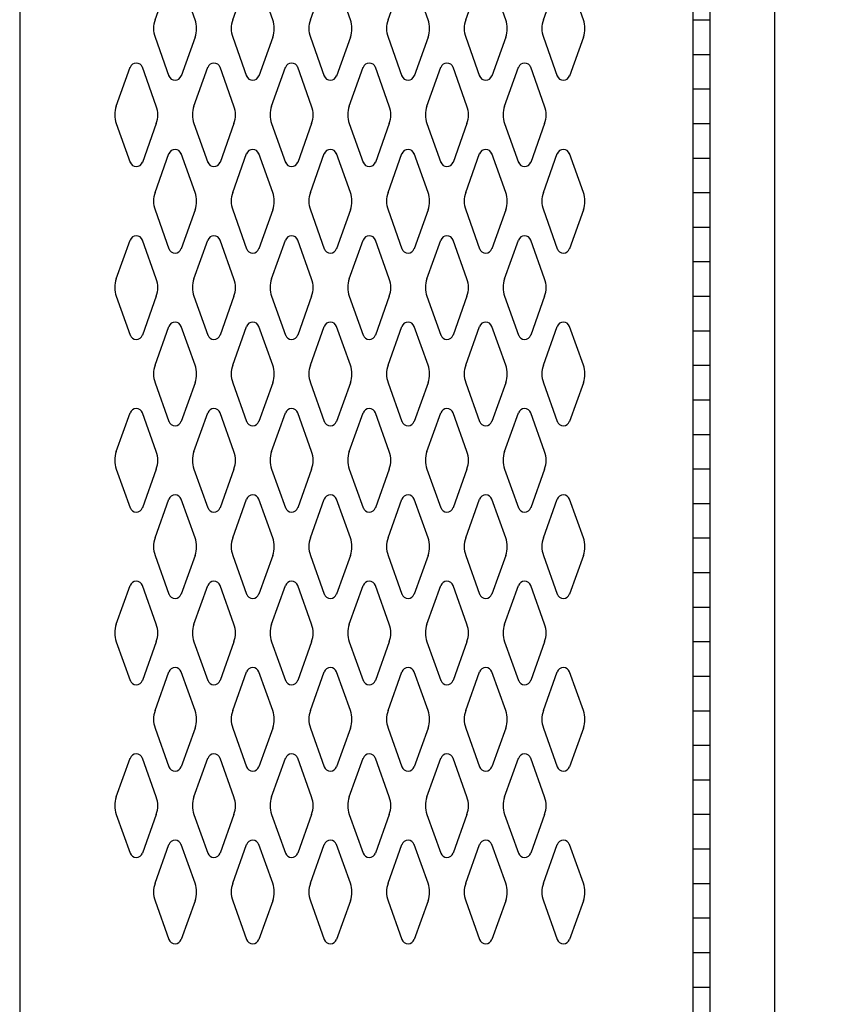
# Model space of a CAD drawing. Extents: x 0 to 196, y -2 to 123.
# Drawn here: x 118 to 130, y 62 to 76 of the extents above; entities that cross this region are included whole.
import ezdxf

# ---------------------------------------------------------------- set-up
doc = ezdxf.new("R2010")
doc.units = 0
doc.header["$MEASUREMENT"] = 0
doc.header["$PDMODE"] = 2
doc.layers.get('0').update_dxf_attribs({"linetype": 'CONTINUOUS'})
doc.layers.get('DEFPOINTS').update_dxf_attribs({"linetype": 'CONTINUOUS'})
doc.layers.add('CK_LEVEL_1', color=7, linetype='CONTINUOUS')
doc.dimstyles.get("Standard").update_dxf_attribs({"dimtxt": 0.18, "dimasz": 0.18, "dimexe": 0.18, "dimexo": 0.0625, "dimgap": 0.09, "dimtad": 0, "dimtih": 1, "dimtoh": 1, "dimdec": 6, "dimzin": 0, "dimdsep": 46, "dimtxsty": 'Standard', "dimcen": 0.09, "dimadec": 0, "dimazin": 0, "dimtfac": 1, "dimtdec": 6, "dimtofl": 0, "dimtmove": 2, "dimatfit": 3, "dimfxl": 0, "dimtolj": 1, "dimtzin": 0, "dimarcsym": 0})

# ---------------------------------------------------------------- blocks, each defined once
blk = doc.blocks.new('*D0')
at = {"color": 0, "linetype": 'ByBlock', "lineweight": -2}
for p, q in [((128.938, 90.931), (136.209, 90.931)), ((135.959, 90.751), (135.959, 55.771)), ((135.959, 19.111), (135.959, 54.091)), ((128.938, 18.931), (136.209, 18.931))]:
    blk.add_line(p, q, dxfattribs=at)
at = {"color": 0, "linetype": 'ByBlock'}
for points in [[(135.929, 90.751), (135.989, 90.751), (135.959, 90.931)], [(135.929, 19.111), (135.989, 19.111), (135.959, 18.931)]]:
    blk.add_solid(points, dxfattribs=at)
at = {"layer": 'DEFPOINTS', "color": 0, "linetype": 'ByBlock'}
for p in [(128.875, 90.931), (128.875, 18.931), (135.959, 18.931)]:
    blk.add_point(p, dxfattribs=at)
at = {"color": 7, "linetype": 'ByBlock', "insert": (135.959, 54.931), "char_height": 1.5, "attachment_point": 5}
blk.add_mtext('\\A1;H', dxfattribs=at)

msp = doc.modelspace()

# ---------------------------------------------------------------- linework, layer by layer
at = {"color": 7, "linetype": 'Continuous'}
for p, q in [((117.9381273, 89.2438416), (117.9381273, 20.6178416)), ((127.6881273, 89.2438416), (127.6881273, 20.6178416)), ((119.8983286, 75.932956), (120.1004276, 76.4938702)), ((120.478926, 75.932956), (120.276827, 76.4938702)), ((121.0233286, 75.932956), (121.2254276, 76.4938702)), ((121.603926, 75.932956), (121.401827, 76.4938702)), ((122.1483286, 75.932956), (122.3504276, 76.4938702)), ((122.728926, 75.932956), (122.526827, 76.4938702)), ((123.2733286, 75.932956), (123.4754276, 76.4938702)), ((123.853926, 75.932956), (123.651827, 76.4938702)), ((124.3983286, 75.932956), (124.6004276, 76.4938702)), ((124.978926, 75.932956), (124.776827, 76.4938702)), ((125.5233286, 75.932956), (125.7254276, 76.4938702)), ((126.103926, 75.932956), (125.901827, 76.4938702)), ((119.8983286, 75.6787272), (120.1004276, 75.117813)), ((120.478926, 75.6787272), (120.276827, 75.117813)), ((121.0233286, 75.6787272), (121.2254276, 75.117813)), ((121.603926, 75.6787272), (121.401827, 75.117813)), ((122.1483286, 75.6787272), (122.3504276, 75.117813)), ((122.728926, 75.6787272), (122.526827, 75.117813)), ((123.2733286, 75.6787272), (123.4754276, 75.117813)), ((123.853926, 75.6787272), (123.651827, 75.117813)), ((124.3983286, 75.6787272), (124.6004276, 75.117813)), ((124.978926, 75.6787272), (124.776827, 75.117813)), ((125.5233286, 75.6787272), (125.7254276, 75.117813)), ((126.103926, 75.6787272), (125.901827, 75.117813)), ((119.3363286, 74.682956), (119.5384276, 75.2438702)), ((119.916926, 74.682956), (119.714827, 75.2438702)), ((120.4613286, 74.682956), (120.6634276, 75.2438702)), ((121.041926, 74.682956), (120.839827, 75.2438702)), ((121.5863286, 74.682956), (121.7884276, 75.2438702)), ((122.166926, 74.682956), (121.964827, 75.2438702)), ((122.7113286, 74.682956), (122.9134276, 75.2438702)), ((123.291926, 74.682956), (123.089827, 75.2438702)), ((123.8363286, 74.682956), (124.0384276, 75.2438702)), ((124.416926, 74.682956), (124.214827, 75.2438702)), ((124.9613286, 74.682956), (125.1634276, 75.2438702)), ((125.541926, 74.682956), (125.339827, 75.2438702)), ((119.3363286, 74.4287272), (119.5384276, 73.867813)), ((119.916926, 74.4287272), (119.714827, 73.867813)), ((120.4613286, 74.4287272), (120.6634276, 73.867813)), ((121.041926, 74.4287272), (120.839827, 73.867813)), ((121.5863286, 74.4287272), (121.7884276, 73.867813)), ((122.166926, 74.4287272), (121.964827, 73.867813)), ((122.7113286, 74.4287272), (122.9134276, 73.867813)), ((123.291926, 74.4287272), (123.089827, 73.867813)), ((123.8363286, 74.4287272), (124.0384276, 73.867813)), ((124.416926, 74.4287272), (124.214827, 73.867813)), ((124.9613286, 74.4287272), (125.1634276, 73.867813)), ((125.541926, 74.4287272), (125.339827, 73.867813)), ((119.8983286, 73.432956), (120.1004276, 73.9938702)), ((120.478926, 73.432956), (120.276827, 73.9938702)), ((121.0233286, 73.432956), (121.2254276, 73.9938702)), ((121.603926, 73.432956), (121.401827, 73.9938702)), ((122.1483286, 73.432956), (122.3504276, 73.9938702)), ((122.728926, 73.432956), (122.526827, 73.9938702)), ((123.2733286, 73.432956), (123.4754276, 73.9938702)), ((123.853926, 73.432956), (123.651827, 73.9938702)), ((124.3983286, 73.432956), (124.6004276, 73.9938702)), ((124.978926, 73.432956), (124.776827, 73.9938702)), ((125.5233286, 73.432956), (125.7254276, 73.9938702)), ((126.103926, 73.432956), (125.901827, 73.9938702)), ((119.8983286, 73.1787272), (120.1004276, 72.617813)), ((120.478926, 73.1787272), (120.276827, 72.617813)), ((121.0233286, 73.1787272), (121.2254276, 72.617813)), ((121.603926, 73.1787272), (121.401827, 72.617813)), ((122.1483286, 73.1787272), (122.3504276, 72.617813)), ((122.728926, 73.1787272), (122.526827, 72.617813)), ((123.2733286, 73.1787272), (123.4754276, 72.617813)), ((123.853926, 73.1787272), (123.651827, 72.617813)), ((124.3983286, 73.1787272), (124.6004276, 72.617813)), ((124.978926, 73.1787272), (124.776827, 72.617813)), ((125.5233286, 73.1787272), (125.7254276, 72.617813)), ((126.103926, 73.1787272), (125.901827, 72.617813)), ((119.3363286, 72.182956), (119.5384276, 72.7438702)), ((119.916926, 72.182956), (119.714827, 72.7438702)), ((120.4613286, 72.182956), (120.6634276, 72.7438702)), ((121.041926, 72.182956), (120.839827, 72.7438702)), ((121.5863286, 72.182956), (121.7884276, 72.7438702)), ((122.166926, 72.182956), (121.964827, 72.7438702)), ((122.7113286, 72.182956), (122.9134276, 72.7438702)), ((123.291926, 72.182956), (123.089827, 72.7438702)), ((123.8363286, 72.182956), (124.0384276, 72.7438702)), ((124.416926, 72.182956), (124.214827, 72.7438702)), ((124.9613286, 72.182956), (125.1634276, 72.7438702)), ((125.541926, 72.182956), (125.339827, 72.7438702)), ((119.3363286, 71.9287272), (119.5384276, 71.367813)), ((119.916926, 71.9287272), (119.714827, 71.367813)), ((120.4613286, 71.9287272), (120.6634276, 71.367813)), ((121.041926, 71.9287272), (120.839827, 71.367813)), ((121.5863286, 71.9287272), (121.7884276, 71.367813)), ((122.166926, 71.9287272), (121.964827, 71.367813)), ((122.7113286, 71.9287272), (122.9134276, 71.367813)), ((123.291926, 71.9287272), (123.089827, 71.367813)), ((123.8363286, 71.9287272), (124.0384276, 71.367813)), ((124.416926, 71.9287272), (124.214827, 71.367813)), ((124.9613286, 71.9287272), (125.1634276, 71.367813)), ((125.541926, 71.9287272), (125.339827, 71.367813)), ((119.8983286, 70.932956), (120.1004276, 71.4938702)), ((120.478926, 70.932956), (120.276827, 71.4938702)), ((121.0233286, 70.932956), (121.2254276, 71.4938702)), ((121.603926, 70.932956), (121.401827, 71.4938702)), ((122.1483286, 70.932956), (122.3504276, 71.4938702)), ((122.728926, 70.932956), (122.526827, 71.4938702)), ((123.2733286, 70.932956), (123.4754276, 71.4938702)), ((123.853926, 70.932956), (123.651827, 71.4938702)), ((124.3983286, 70.932956), (124.6004276, 71.4938702)), ((124.978926, 70.932956), (124.776827, 71.4938702)), ((125.5233286, 70.932956), (125.7254276, 71.4938702)), ((126.103926, 70.932956), (125.901827, 71.4938702)), ((119.8983286, 70.6787272), (120.1004276, 70.117813)), ((120.478926, 70.6787272), (120.276827, 70.117813)), ((121.0233286, 70.6787272), (121.2254276, 70.117813)), ((121.603926, 70.6787272), (121.401827, 70.117813)), ((122.1483286, 70.6787272), (122.3504276, 70.117813)), ((122.728926, 70.6787272), (122.526827, 70.117813)), ((123.2733286, 70.6787272), (123.4754276, 70.117813)), ((123.853926, 70.6787272), (123.651827, 70.117813)), ((124.3983286, 70.6787272), (124.6004276, 70.117813)), ((124.978926, 70.6787272), (124.776827, 70.117813)), ((125.5233286, 70.6787272), (125.7254276, 70.117813)), ((126.103926, 70.6787272), (125.901827, 70.117813)), ((119.3363286, 69.682956), (119.5384276, 70.2438702)), ((119.916926, 69.682956), (119.714827, 70.2438702)), ((120.4613286, 69.682956), (120.6634276, 70.2438702)), ((121.041926, 69.682956), (120.839827, 70.2438702)), ((121.5863286, 69.682956), (121.7884276, 70.2438702)), ((122.166926, 69.682956), (121.964827, 70.2438702)), ((122.7113286, 69.682956), (122.9134276, 70.2438702)), ((123.291926, 69.682956), (123.089827, 70.2438702)), ((123.8363286, 69.682956), (124.0384276, 70.2438702)), ((124.416926, 69.682956), (124.214827, 70.2438702)), ((124.9613286, 69.682956), (125.1634276, 70.2438702)), ((125.541926, 69.682956), (125.339827, 70.2438702)), ((119.3363286, 69.4287272), (119.5384276, 68.867813)), ((119.916926, 69.4287272), (119.714827, 68.867813)), ((120.4613286, 69.4287272), (120.6634276, 68.867813)), ((121.041926, 69.4287272), (120.839827, 68.867813)), ((121.5863286, 69.4287272), (121.7884276, 68.867813)), ((122.166926, 69.4287272), (121.964827, 68.867813)), ((122.7113286, 69.4287272), (122.9134276, 68.867813)), ((123.291926, 69.4287272), (123.089827, 68.867813)), ((123.8363286, 69.4287272), (124.0384276, 68.867813)), ((124.416926, 69.4287272), (124.214827, 68.867813)), ((124.9613286, 69.4287272), (125.1634276, 68.867813)), ((125.541926, 69.4287272), (125.339827, 68.867813)), ((119.8983286, 68.432956), (120.1004276, 68.9938702)), ((120.478926, 68.432956), (120.276827, 68.9938702)), ((121.0233286, 68.432956), (121.2254276, 68.9938702)), ((121.603926, 68.432956), (121.401827, 68.9938702)), ((122.1483286, 68.432956), (122.3504276, 68.9938702)), ((122.728926, 68.432956), (122.526827, 68.9938702)), ((123.2733286, 68.432956), (123.4754276, 68.9938702)), ((123.853926, 68.432956), (123.651827, 68.9938702)), ((124.3983286, 68.432956), (124.6004276, 68.9938702)), ((124.978926, 68.432956), (124.776827, 68.9938702)), ((125.5233286, 68.432956), (125.7254276, 68.9938702)), ((126.103926, 68.432956), (125.901827, 68.9938702)), ((119.8983286, 68.1787272), (120.1004276, 67.617813)), ((120.478926, 68.1787272), (120.276827, 67.617813)), ((121.0233286, 68.1787272), (121.2254276, 67.617813)), ((121.603926, 68.1787272), (121.401827, 67.617813)), ((122.1483286, 68.1787272), (122.3504276, 67.617813)), ((122.728926, 68.1787272), (122.526827, 67.617813)), ((123.2733286, 68.1787272), (123.4754276, 67.617813)), ((123.853926, 68.1787272), (123.651827, 67.617813)), ((124.3983286, 68.1787272), (124.6004276, 67.617813)), ((124.978926, 68.1787272), (124.776827, 67.617813)), ((125.5233286, 68.1787272), (125.7254276, 67.617813)), ((126.103926, 68.1787272), (125.901827, 67.617813)), ((119.3363286, 67.182956), (119.5384276, 67.7438702)), ((119.916926, 67.182956), (119.714827, 67.7438702)), ((120.4613286, 67.182956), (120.6634276, 67.7438702)), ((121.041926, 67.182956), (120.839827, 67.7438702)), ((121.5863286, 67.182956), (121.7884276, 67.7438702)), ((122.166926, 67.182956), (121.964827, 67.7438702)), ((122.7113286, 67.182956), (122.9134276, 67.7438702)), ((123.291926, 67.182956), (123.089827, 67.7438702)), ((123.8363286, 67.182956), (124.0384276, 67.7438702)), ((124.416926, 67.182956), (124.214827, 67.7438702)), ((124.9613286, 67.182956), (125.1634276, 67.7438702)), ((125.541926, 67.182956), (125.339827, 67.7438702)), ((119.3363286, 66.9287272), (119.5384276, 66.367813)), ((119.916926, 66.9287272), (119.714827, 66.367813)), ((120.4613286, 66.9287272), (120.6634276, 66.367813)), ((121.041926, 66.9287272), (120.839827, 66.367813)), ((121.5863286, 66.9287272), (121.7884276, 66.367813)), ((122.166926, 66.9287272), (121.964827, 66.367813)), ((122.7113286, 66.9287272), (122.9134276, 66.367813)), ((123.291926, 66.9287272), (123.089827, 66.367813)), ((123.8363286, 66.9287272), (124.0384276, 66.367813)), ((124.416926, 66.9287272), (124.214827, 66.367813)), ((124.9613286, 66.9287272), (125.1634276, 66.367813)), ((125.541926, 66.9287272), (125.339827, 66.367813)), ((119.8983286, 65.932956), (120.1004276, 66.4938702)), ((120.478926, 65.932956), (120.276827, 66.4938702)), ((121.0233286, 65.932956), (121.2254276, 66.4938702)), ((121.603926, 65.932956), (121.401827, 66.4938702)), ((122.1483286, 65.932956), (122.3504276, 66.4938702)), ((122.728926, 65.932956), (122.526827, 66.4938702)), ((123.2733286, 65.932956), (123.4754276, 66.4938702)), ((123.853926, 65.932956), (123.651827, 66.4938702)), ((124.3983286, 65.932956), (124.6004276, 66.4938702)), ((124.978926, 65.932956), (124.776827, 66.4938702)), ((125.5233286, 65.932956), (125.7254276, 66.4938702)), ((126.103926, 65.932956), (125.901827, 66.4938702)), ((119.8983286, 65.6787272), (120.1004276, 65.117813)), ((120.478926, 65.6787272), (120.276827, 65.117813)), ((121.0233286, 65.6787272), (121.2254276, 65.117813)), ((121.603926, 65.6787272), (121.401827, 65.117813)), ((122.1483286, 65.6787272), (122.3504276, 65.117813)), ((122.728926, 65.6787272), (122.526827, 65.117813)), ((123.2733286, 65.6787272), (123.4754276, 65.117813)), ((123.853926, 65.6787272), (123.651827, 65.117813)), ((124.3983286, 65.6787272), (124.6004276, 65.117813)), ((124.978926, 65.6787272), (124.776827, 65.117813)), ((125.5233286, 65.6787272), (125.7254276, 65.117813)), ((126.103926, 65.6787272), (125.901827, 65.117813)), ((119.3363286, 64.682956), (119.5384276, 65.2438702)), ((119.916926, 64.682956), (119.714827, 65.2438702)), ((120.4613286, 64.682956), (120.6634276, 65.2438702)), ((121.041926, 64.682956), (120.839827, 65.2438702)), ((121.5863286, 64.682956), (121.7884276, 65.2438702)), ((122.166926, 64.682956), (121.964827, 65.2438702)), ((122.7113286, 64.682956), (122.9134276, 65.2438702)), ((123.291926, 64.682956), (123.089827, 65.2438702)), ((123.8363286, 64.682956), (124.0384276, 65.2438702)), ((124.416926, 64.682956), (124.214827, 65.2438702)), ((124.9613286, 64.682956), (125.1634276, 65.2438702)), ((125.541926, 64.682956), (125.339827, 65.2438702)), ((119.3363286, 64.4287272), (119.5384276, 63.867813)), ((119.916926, 64.4287272), (119.714827, 63.867813)), ((120.4613286, 64.4287272), (120.6634276, 63.867813)), ((121.041926, 64.4287272), (120.839827, 63.867813)), ((121.5863286, 64.4287272), (121.7884276, 63.867813)), ((122.166926, 64.4287272), (121.964827, 63.867813)), ((122.7113286, 64.4287272), (122.9134276, 63.867813)), ((123.291926, 64.4287272), (123.089827, 63.867813)), ((123.8363286, 64.4287272), (124.0384276, 63.867813)), ((124.416926, 64.4287272), (124.214827, 63.867813)), ((124.9613286, 64.4287272), (125.1634276, 63.867813)), ((125.541926, 64.4287272), (125.339827, 63.867813)), ((119.8983286, 63.432956), (120.1004276, 63.9938702)), ((120.478926, 63.432956), (120.276827, 63.9938702)), ((121.0233286, 63.432956), (121.2254276, 63.9938702)), ((121.603926, 63.432956), (121.401827, 63.9938702)), ((122.1483286, 63.432956), (122.3504276, 63.9938702)), ((122.728926, 63.432956), (122.526827, 63.9938702)), ((123.2733286, 63.432956), (123.4754276, 63.9938702)), ((123.853926, 63.432956), (123.651827, 63.9938702)), ((124.3983286, 63.432956), (124.6004276, 63.9938702)), ((124.978926, 63.432956), (124.776827, 63.9938702)), ((125.5233286, 63.432956), (125.7254276, 63.9938702)), ((126.103926, 63.432956), (125.901827, 63.9938702)), ((119.8983286, 63.1787272), (120.1004276, 62.617813)), ((120.478926, 63.1787272), (120.276827, 62.617813)), ((121.0233286, 63.1787272), (121.2254276, 62.617813)), ((121.603926, 63.1787272), (121.401827, 62.617813)), ((122.1483286, 63.1787272), (122.3504276, 62.617813)), ((122.728926, 63.1787272), (122.526827, 62.617813)), ((123.2733286, 63.1787272), (123.4754276, 62.617813)), ((123.853926, 63.1787272), (123.651827, 62.617813)), ((124.3983286, 63.1787272), (124.6004276, 62.617813)), ((124.978926, 63.1787272), (124.776827, 62.617813)), ((125.5233286, 63.1787272), (125.7254276, 62.617813)), ((126.103926, 63.1787272), (125.901827, 62.617813))]:
    msp.add_line(p, q, dxfattribs=at)
for centre, radius, start, end in [((120.2511273, 75.8058416), 0.375, 160.18575965, 180), ((120.1261273, 75.8058416), 0.375, 340.18575965, 19.81424035), ((121.3761273, 75.8058416), 0.375, 160.18575965, 199.81424035), ((121.2511273, 75.8058416), 0.375, 0, 19.81424035), ((122.5011273, 75.8058416), 0.375, 160.18575965, 180), ((122.3761273, 75.8058416), 0.375, 340.18575965, 19.81424035), ((123.6261273, 75.8058416), 0.375, 160.18575965, 199.81424035), ((123.5011273, 75.8058416), 0.375, 0, 19.81424035), ((124.7511273, 75.8058416), 0.375, 160.18575965, 180), ((124.6261273, 75.8058416), 0.375, 340.18575965, 19.81424035), ((125.8761273, 75.8058416), 0.375, 160.18575965, 199.81424035), ((125.7511273, 75.8058416), 0.375, 0, 19.81424035), ((120.2511273, 75.8058416), 0.375, 180, 199.81424035), ((121.2511273, 75.8058416), 0.375, 340.18575965, 0), ((122.5011273, 75.8058416), 0.375, 180, 199.81424035), ((123.5011273, 75.8058416), 0.375, 340.18575965, 0), ((124.7511273, 75.8058416), 0.375, 180, 199.81424035), ((125.7511273, 75.8058416), 0.375, 340.18575965, 0), ((119.6266273, 75.2120916), 0.09375, 18.05268638, 161.94731362), ((120.7516273, 75.2120916), 0.09375, 18.05268638, 161.94731362), ((121.8766273, 75.2120916), 0.09375, 18.05268638, 161.94731362), ((123.0016273, 75.2120916), 0.09375, 18.05268638, 161.94731362), ((124.1266273, 75.2120916), 0.09375, 18.05268638, 161.94731362), ((125.2516273, 75.2120916), 0.09375, 18.05268638, 161.94731362), ((120.1886273, 75.1495916), 0.09375, 198.05268638, 341.94731362), ((121.3136273, 75.1495916), 0.09375, 198.05268638, 341.94731362), ((122.4386273, 75.1495916), 0.09375, 198.05268638, 341.94731362), ((123.5636273, 75.1495916), 0.09375, 198.05268638, 341.94731362), ((124.6886273, 75.1495916), 0.09375, 198.05268638, 341.94731362), ((125.8136273, 75.1495916), 0.09375, 198.05268638, 341.94731362), ((119.6891273, 74.5558416), 0.375, 160.18575965, 180), ((119.5641273, 74.5558416), 0.375, 340.18575965, 19.81424035), ((120.8141273, 74.5558416), 0.375, 160.18575965, 199.81424035), ((120.6891273, 74.5558416), 0.375, 0, 19.81424035), ((121.9391273, 74.5558416), 0.375, 160.18575965, 180), ((121.8141273, 74.5558416), 0.375, 340.18575965, 19.81424035), ((123.0641273, 74.5558416), 0.375, 160.18575965, 199.81424035), ((122.9391273, 74.5558416), 0.375, 0, 19.81424035), ((124.1891273, 74.5558416), 0.375, 160.18575965, 180), ((124.0641273, 74.5558416), 0.375, 340.18575965, 19.81424035), ((125.3141273, 74.5558416), 0.375, 160.18575965, 199.81424035), ((125.1891273, 74.5558416), 0.375, 0, 19.81424035), ((119.6891273, 74.5558416), 0.375, 180, 199.81424035), ((120.6891273, 74.5558416), 0.375, 340.18575965, 0), ((121.9391273, 74.5558416), 0.375, 180, 199.81424035), ((122.9391273, 74.5558416), 0.375, 340.18575965, 0), ((124.1891273, 74.5558416), 0.375, 180, 199.81424035), ((125.1891273, 74.5558416), 0.375, 340.18575965, 0), ((120.1886273, 73.9620916), 0.09375, 18.05268638, 161.94731362), ((121.3136273, 73.9620916), 0.09375, 18.05268638, 161.94731362), ((122.4386273, 73.9620916), 0.09375, 18.05268638, 161.94731362), ((123.5636273, 73.9620916), 0.09375, 18.05268638, 161.94731362), ((124.6886273, 73.9620916), 0.09375, 18.05268638, 161.94731362), ((125.8136273, 73.9620916), 0.09375, 18.05268638, 161.94731362), ((119.6266273, 73.8995916), 0.09375, 198.05268638, 270), ((119.6266273, 73.8995916), 0.09375, 270, 341.94731362), ((120.7516273, 73.8995916), 0.09375, 198.05268638, 270), ((120.7516273, 73.8995916), 0.09375, 270, 341.94731362), ((121.8766273, 73.8995916), 0.09375, 198.05268638, 270), ((121.8766273, 73.8995916), 0.09375, 270, 341.94731362), ((123.0016273, 73.8995916), 0.09375, 198.05268638, 270), ((123.0016273, 73.8995916), 0.09375, 270, 341.94731362), ((124.1266273, 73.8995916), 0.09375, 198.05268638, 270), ((124.1266273, 73.8995916), 0.09375, 270, 341.94731362), ((125.2516273, 73.8995916), 0.09375, 198.05268638, 270), ((125.2516273, 73.8995916), 0.09375, 270, 341.94731362), ((120.2511273, 73.3058416), 0.375, 160.18575965, 180), ((120.1261273, 73.3058416), 0.375, 340.18575965, 19.81424035), ((121.3761273, 73.3058416), 0.375, 160.18575965, 199.81424035), ((121.2511273, 73.3058416), 0.375, 0, 19.81424035), ((122.5011273, 73.3058416), 0.375, 160.18575965, 180), ((122.3761273, 73.3058416), 0.375, 340.18575965, 19.81424035), ((123.6261273, 73.3058416), 0.375, 160.18575965, 199.81424035), ((123.5011273, 73.3058416), 0.375, 0, 19.81424035), ((124.7511273, 73.3058416), 0.375, 160.18575965, 180), ((124.6261273, 73.3058416), 0.375, 340.18575965, 19.81424035), ((125.8761273, 73.3058416), 0.375, 160.18575965, 199.81424035), ((125.7511273, 73.3058416), 0.375, 0, 19.81424035), ((120.2511273, 73.3058416), 0.375, 180, 199.81424035), ((121.2511273, 73.3058416), 0.375, 340.18575965, 0), ((122.5011273, 73.3058416), 0.375, 180, 199.81424035), ((123.5011273, 73.3058416), 0.375, 340.18575965, 0), ((124.7511273, 73.3058416), 0.375, 180, 199.81424035), ((125.7511273, 73.3058416), 0.375, 340.18575965, 0), ((119.6266273, 72.7120916), 0.09375, 90, 161.94731362), ((119.6266273, 72.7120916), 0.09375, 18.05268638, 90), ((120.7516273, 72.7120916), 0.09375, 90, 161.94731362), ((120.7516273, 72.7120916), 0.09375, 18.05268638, 90), ((121.8766273, 72.7120916), 0.09375, 90, 161.94731362), ((121.8766273, 72.7120916), 0.09375, 18.05268638, 90), ((123.0016273, 72.7120916), 0.09375, 90, 161.94731362), ((123.0016273, 72.7120916), 0.09375, 18.05268638, 90), ((124.1266273, 72.7120916), 0.09375, 90, 161.94731362), ((124.1266273, 72.7120916), 0.09375, 18.05268638, 90), ((125.2516273, 72.7120916), 0.09375, 90, 161.94731362), ((125.2516273, 72.7120916), 0.09375, 18.05268638, 90), ((120.1886273, 72.6495916), 0.09375, 198.05268638, 270), ((120.1886273, 72.6495916), 0.09375, 270, 341.94731362), ((121.3136273, 72.6495916), 0.09375, 198.05268638, 270), ((121.3136273, 72.6495916), 0.09375, 270, 341.94731362), ((122.4386273, 72.6495916), 0.09375, 198.05268638, 270), ((122.4386273, 72.6495916), 0.09375, 270, 341.94731362), ((123.5636273, 72.6495916), 0.09375, 198.05268638, 270), ((123.5636273, 72.6495916), 0.09375, 270, 341.94731362), ((124.6886273, 72.6495916), 0.09375, 198.05268638, 270), ((124.6886273, 72.6495916), 0.09375, 270, 341.94731362), ((125.8136273, 72.6495916), 0.09375, 198.05268638, 270), ((125.8136273, 72.6495916), 0.09375, 270, 341.94731362), ((119.6891273, 72.0558416), 0.375, 160.18575965, 180), ((119.5641273, 72.0558416), 0.375, 340.18575965, 19.81424035), ((120.8141273, 72.0558416), 0.375, 160.18575965, 199.81424035), ((120.6891273, 72.0558416), 0.375, 0, 19.81424035), ((121.9391273, 72.0558416), 0.375, 160.18575965, 180), ((121.8141273, 72.0558416), 0.375, 340.18575965, 19.81424035), ((123.0641273, 72.0558416), 0.375, 160.18575965, 199.81424035), ((122.9391273, 72.0558416), 0.375, 0, 19.81424035), ((124.1891273, 72.0558416), 0.375, 160.18575965, 180), ((124.0641273, 72.0558416), 0.375, 340.18575965, 19.81424035), ((125.3141273, 72.0558416), 0.375, 160.18575965, 199.81424035), ((125.1891273, 72.0558416), 0.375, 0, 19.81424035), ((119.6891273, 72.0558416), 0.375, 180, 199.81424035), ((120.6891273, 72.0558416), 0.375, 340.18575965, 0), ((121.9391273, 72.0558416), 0.375, 180, 199.81424035), ((122.9391273, 72.0558416), 0.375, 340.18575965, 0), ((124.1891273, 72.0558416), 0.375, 180, 199.81424035), ((125.1891273, 72.0558416), 0.375, 340.18575965, 0), ((120.1886273, 71.4620916), 0.09375, 90, 161.94731362), ((120.1886273, 71.4620916), 0.09375, 18.05268638, 90), ((121.3136273, 71.4620916), 0.09375, 90, 161.94731362), ((121.3136273, 71.4620916), 0.09375, 18.05268638, 90), ((122.4386273, 71.4620916), 0.09375, 90, 161.94731362), ((122.4386273, 71.4620916), 0.09375, 18.05268638, 90), ((123.5636273, 71.4620916), 0.09375, 90, 161.94731362), ((123.5636273, 71.4620916), 0.09375, 18.05268638, 90), ((124.6886273, 71.4620916), 0.09375, 90, 161.94731362), ((124.6886273, 71.4620916), 0.09375, 18.05268638, 90), ((125.8136273, 71.4620916), 0.09375, 90, 161.94731362), ((125.8136273, 71.4620916), 0.09375, 18.05268638, 90), ((119.6266273, 71.3995916), 0.09375, 198.05268638, 341.94731362), ((120.7516273, 71.3995916), 0.09375, 198.05268638, 341.94731362), ((121.8766273, 71.3995916), 0.09375, 198.05268638, 341.94731362), ((123.0016273, 71.3995916), 0.09375, 198.05268638, 341.94731362), ((124.1266273, 71.3995916), 0.09375, 198.05268638, 341.94731362), ((125.2516273, 71.3995916), 0.09375, 198.05268638, 341.94731362), ((120.2511273, 70.8058416), 0.375, 160.18575965, 180), ((120.1261273, 70.8058416), 0.375, 340.18575965, 19.81424035), ((121.3761273, 70.8058416), 0.375, 160.18575965, 199.81424035), ((121.2511273, 70.8058416), 0.375, 0, 19.81424035), ((122.5011273, 70.8058416), 0.375, 160.18575965, 180), ((122.3761273, 70.8058416), 0.375, 340.18575965, 19.81424035), ((123.6261273, 70.8058416), 0.375, 160.18575965, 199.81424035), ((123.5011273, 70.8058416), 0.375, 0, 19.81424035), ((124.7511273, 70.8058416), 0.375, 160.18575965, 180), ((124.6261273, 70.8058416), 0.375, 340.18575965, 19.81424035), ((125.8761273, 70.8058416), 0.375, 160.18575965, 199.81424035), ((125.7511273, 70.8058416), 0.375, 0, 19.81424035), ((120.2511273, 70.8058416), 0.375, 180, 199.81424035), ((121.2511273, 70.8058416), 0.375, 340.18575965, 0), ((122.5011273, 70.8058416), 0.375, 180, 199.81424035), ((123.5011273, 70.8058416), 0.375, 340.18575965, 0), ((124.7511273, 70.8058416), 0.375, 180, 199.81424035), ((125.7511273, 70.8058416), 0.375, 340.18575965, 0), ((119.6266273, 70.2120916), 0.09375, 18.05268638, 161.94731362), ((120.7516273, 70.2120916), 0.09375, 18.05268638, 161.94731362), ((121.8766273, 70.2120916), 0.09375, 18.05268638, 161.94731362), ((123.0016273, 70.2120916), 0.09375, 18.05268638, 161.94731362), ((124.1266273, 70.2120916), 0.09375, 18.05268638, 161.94731362), ((125.2516273, 70.2120916), 0.09375, 18.05268638, 161.94731362), ((120.1886273, 70.1495916), 0.09375, 198.05268638, 341.94731362), ((121.3136273, 70.1495916), 0.09375, 198.05268638, 341.94731362), ((122.4386273, 70.1495916), 0.09375, 198.05268638, 341.94731362), ((123.5636273, 70.1495916), 0.09375, 198.05268638, 341.94731362), ((124.6886273, 70.1495916), 0.09375, 198.05268638, 341.94731362), ((125.8136273, 70.1495916), 0.09375, 198.05268638, 341.94731362), ((119.6891273, 69.5558416), 0.375, 160.18575965, 180), ((119.6891273, 69.5558416), 0.375, 180, 199.81424035), ((119.5641273, 69.5558416), 0.375, 340.18575965, 19.81424035), ((120.8141273, 69.5558416), 0.375, 160.18575965, 199.81424035), ((120.6891273, 69.5558416), 0.375, 0, 19.81424035), ((120.6891273, 69.5558416), 0.375, 340.18575965, 0), ((121.9391273, 69.5558416), 0.375, 160.18575965, 180), ((121.9391273, 69.5558416), 0.375, 180, 199.81424035), ((121.8141273, 69.5558416), 0.375, 340.18575965, 19.81424035), ((123.0641273, 69.5558416), 0.375, 160.18575965, 199.81424035), ((122.9391273, 69.5558416), 0.375, 0, 19.81424035), ((122.9391273, 69.5558416), 0.375, 340.18575965, 0), ((124.1891273, 69.5558416), 0.375, 160.18575965, 180), ((124.1891273, 69.5558416), 0.375, 180, 199.81424035), ((124.0641273, 69.5558416), 0.375, 340.18575965, 19.81424035), ((125.3141273, 69.5558416), 0.375, 160.18575965, 199.81424035), ((125.1891273, 69.5558416), 0.375, 0, 19.81424035), ((125.1891273, 69.5558416), 0.375, 340.18575965, 0), ((120.1886273, 68.9620916), 0.09375, 18.05268638, 161.94731362), ((121.3136273, 68.9620916), 0.09375, 18.05268638, 161.94731362), ((122.4386273, 68.9620916), 0.09375, 18.05268638, 161.94731362), ((123.5636273, 68.9620916), 0.09375, 18.05268638, 161.94731362), ((124.6886273, 68.9620916), 0.09375, 18.05268638, 161.94731362), ((125.8136273, 68.9620916), 0.09375, 18.05268638, 161.94731362), ((119.6266273, 68.8995916), 0.09375, 198.05268638, 270), ((119.6266273, 68.8995916), 0.09375, 270, 341.94731362), ((120.7516273, 68.8995916), 0.09375, 198.05268638, 270), ((120.7516273, 68.8995916), 0.09375, 270, 341.94731362), ((121.8766273, 68.8995916), 0.09375, 198.05268638, 270), ((121.8766273, 68.8995916), 0.09375, 270, 341.94731362), ((123.0016273, 68.8995916), 0.09375, 198.05268638, 270), ((123.0016273, 68.8995916), 0.09375, 270, 341.94731362), ((124.1266273, 68.8995916), 0.09375, 198.05268638, 270), ((124.1266273, 68.8995916), 0.09375, 270, 341.94731362), ((125.2516273, 68.8995916), 0.09375, 198.05268638, 270), ((125.2516273, 68.8995916), 0.09375, 270, 341.94731362), ((120.2511273, 68.3058416), 0.375, 160.18575965, 180), ((120.1261273, 68.3058416), 0.375, 340.18575965, 19.81424035), ((121.3761273, 68.3058416), 0.375, 160.18575965, 199.81424035), ((121.2511273, 68.3058416), 0.375, 0, 19.81424035), ((122.5011273, 68.3058416), 0.375, 160.18575965, 180), ((122.3761273, 68.3058416), 0.375, 340.18575965, 19.81424035), ((123.6261273, 68.3058416), 0.375, 160.18575965, 199.81424035), ((123.5011273, 68.3058416), 0.375, 0, 19.81424035), ((124.7511273, 68.3058416), 0.375, 160.18575965, 180), ((124.6261273, 68.3058416), 0.375, 340.18575965, 19.81424035), ((125.8761273, 68.3058416), 0.375, 160.18575965, 199.81424035), ((125.7511273, 68.3058416), 0.375, 0, 19.81424035), ((120.2511273, 68.3058416), 0.375, 180, 199.81424035), ((121.2511273, 68.3058416), 0.375, 340.18575965, 0), ((122.5011273, 68.3058416), 0.375, 180, 199.81424035), ((123.5011273, 68.3058416), 0.375, 340.18575965, 0), ((124.7511273, 68.3058416), 0.375, 180, 199.81424035), ((125.7511273, 68.3058416), 0.375, 340.18575965, 0), ((119.6266273, 67.7120916), 0.09375, 90, 161.94731362), ((119.6266273, 67.7120916), 0.09375, 18.05268638, 90), ((120.7516273, 67.7120916), 0.09375, 90, 161.94731362), ((120.7516273, 67.7120916), 0.09375, 18.05268638, 90), ((121.8766273, 67.7120916), 0.09375, 90, 161.94731362), ((121.8766273, 67.7120916), 0.09375, 18.05268638, 90), ((123.0016273, 67.7120916), 0.09375, 90, 161.94731362), ((123.0016273, 67.7120916), 0.09375, 18.05268638, 90), ((124.1266273, 67.7120916), 0.09375, 90, 161.94731362), ((124.1266273, 67.7120916), 0.09375, 18.05268638, 90), ((125.2516273, 67.7120916), 0.09375, 90, 161.94731362), ((125.2516273, 67.7120916), 0.09375, 18.05268638, 90), ((120.1886273, 67.6495916), 0.09375, 198.05268638, 270), ((120.1886273, 67.6495916), 0.09375, 270, 341.94731362), ((121.3136273, 67.6495916), 0.09375, 198.05268638, 270), ((121.3136273, 67.6495916), 0.09375, 270, 341.94731362), ((122.4386273, 67.6495916), 0.09375, 198.05268638, 270), ((122.4386273, 67.6495916), 0.09375, 270, 341.94731362), ((123.5636273, 67.6495916), 0.09375, 198.05268638, 270), ((123.5636273, 67.6495916), 0.09375, 270, 341.94731362), ((124.6886273, 67.6495916), 0.09375, 198.05268638, 270), ((124.6886273, 67.6495916), 0.09375, 270, 341.94731362), ((125.8136273, 67.6495916), 0.09375, 198.05268638, 270), ((125.8136273, 67.6495916), 0.09375, 270, 341.94731362), ((119.6891273, 67.0558416), 0.375, 160.18575965, 180), ((119.5641273, 67.0558416), 0.375, 340.18575965, 19.81424035), ((120.8141273, 67.0558416), 0.375, 160.18575965, 199.81424035), ((120.6891273, 67.0558416), 0.375, 0, 19.81424035), ((121.9391273, 67.0558416), 0.375, 160.18575965, 180), ((121.8141273, 67.0558416), 0.375, 340.18575965, 19.81424035), ((123.0641273, 67.0558416), 0.375, 160.18575965, 199.81424035), ((122.9391273, 67.0558416), 0.375, 0, 19.81424035), ((124.1891273, 67.0558416), 0.375, 160.18575965, 180), ((124.0641273, 67.0558416), 0.375, 340.18575965, 19.81424035), ((125.3141273, 67.0558416), 0.375, 160.18575965, 199.81424035), ((125.1891273, 67.0558416), 0.375, 0, 19.81424035), ((119.6891273, 67.0558416), 0.375, 180, 199.81424035), ((120.6891273, 67.0558416), 0.375, 340.18575965, 0), ((121.9391273, 67.0558416), 0.375, 180, 199.81424035), ((122.9391273, 67.0558416), 0.375, 340.18575965, 0), ((124.1891273, 67.0558416), 0.375, 180, 199.81424035), ((125.1891273, 67.0558416), 0.375, 340.18575965, 0), ((120.1886273, 66.4620916), 0.09375, 90, 161.94731362), ((120.1886273, 66.4620916), 0.09375, 18.05268638, 90), ((121.3136273, 66.4620916), 0.09375, 90, 161.94731362), ((121.3136273, 66.4620916), 0.09375, 18.05268638, 90), ((122.4386273, 66.4620916), 0.09375, 90, 161.94731362), ((122.4386273, 66.4620916), 0.09375, 18.05268638, 90), ((123.5636273, 66.4620916), 0.09375, 90, 161.94731362), ((123.5636273, 66.4620916), 0.09375, 18.05268638, 90), ((124.6886273, 66.4620916), 0.09375, 90, 161.94731362), ((124.6886273, 66.4620916), 0.09375, 18.05268638, 90), ((125.8136273, 66.4620916), 0.09375, 90, 161.94731362), ((125.8136273, 66.4620916), 0.09375, 18.05268638, 90), ((119.6266273, 66.3995916), 0.09375, 198.05268638, 341.94731362), ((120.7516273, 66.3995916), 0.09375, 198.05268638, 341.94731362), ((121.8766273, 66.3995916), 0.09375, 198.05268638, 341.94731362), ((123.0016273, 66.3995916), 0.09375, 198.05268638, 341.94731362), ((124.1266273, 66.3995916), 0.09375, 198.05268638, 341.94731362), ((125.2516273, 66.3995916), 0.09375, 198.05268638, 341.94731362), ((120.2511273, 65.8058416), 0.375, 160.18575965, 180), ((120.1261273, 65.8058416), 0.375, 340.18575965, 19.81424035), ((121.3761273, 65.8058416), 0.375, 160.18575965, 199.81424035), ((121.2511273, 65.8058416), 0.375, 0, 19.81424035), ((122.5011273, 65.8058416), 0.375, 160.18575965, 180), ((122.3761273, 65.8058416), 0.375, 340.18575965, 19.81424035), ((123.6261273, 65.8058416), 0.375, 160.18575965, 199.81424035), ((123.5011273, 65.8058416), 0.375, 0, 19.81424035), ((124.7511273, 65.8058416), 0.375, 160.18575965, 180), ((124.6261273, 65.8058416), 0.375, 340.18575965, 19.81424035), ((125.8761273, 65.8058416), 0.375, 160.18575965, 199.81424035), ((125.7511273, 65.8058416), 0.375, 0, 19.81424035), ((120.2511273, 65.8058416), 0.375, 180, 199.81424035), ((121.2511273, 65.8058416), 0.375, 340.18575965, 0), ((122.5011273, 65.8058416), 0.375, 180, 199.81424035), ((123.5011273, 65.8058416), 0.375, 340.18575965, 0), ((124.7511273, 65.8058416), 0.375, 180, 199.81424035), ((125.7511273, 65.8058416), 0.375, 340.18575965, 0), ((119.6266273, 65.2120916), 0.09375, 18.05268638, 161.94731362), ((120.7516273, 65.2120916), 0.09375, 18.05268638, 161.94731362), ((121.8766273, 65.2120916), 0.09375, 18.05268638, 161.94731362), ((123.0016273, 65.2120916), 0.09375, 18.05268638, 161.94731362), ((124.1266273, 65.2120916), 0.09375, 18.05268638, 161.94731362), ((125.2516273, 65.2120916), 0.09375, 18.05268638, 161.94731362), ((120.1886273, 65.1495916), 0.09375, 198.05268638, 341.94731362), ((121.3136273, 65.1495916), 0.09375, 198.05268638, 341.94731362), ((122.4386273, 65.1495916), 0.09375, 198.05268638, 341.94731362), ((123.5636273, 65.1495916), 0.09375, 198.05268638, 341.94731362), ((124.6886273, 65.1495916), 0.09375, 198.05268638, 341.94731362), ((125.8136273, 65.1495916), 0.09375, 198.05268638, 341.94731362), ((119.6891273, 64.5558416), 0.375, 160.18575965, 180), ((119.5641273, 64.5558416), 0.375, 340.18575965, 19.81424035), ((120.8141273, 64.5558416), 0.375, 160.18575965, 199.81424035), ((120.6891273, 64.5558416), 0.375, 0, 19.81424035), ((121.9391273, 64.5558416), 0.375, 160.18575965, 180), ((121.8141273, 64.5558416), 0.375, 340.18575965, 19.81424035), ((123.0641273, 64.5558416), 0.375, 160.18575965, 199.81424035), ((122.9391273, 64.5558416), 0.375, 0, 19.81424035), ((124.1891273, 64.5558416), 0.375, 160.18575965, 180), ((124.0641273, 64.5558416), 0.375, 340.18575965, 19.81424035), ((125.3141273, 64.5558416), 0.375, 160.18575965, 199.81424035), ((125.1891273, 64.5558416), 0.375, 0, 19.81424035), ((119.6891273, 64.5558416), 0.375, 180, 199.81424035), ((120.6891273, 64.5558416), 0.375, 340.18575965, 0), ((121.9391273, 64.5558416), 0.375, 180, 199.81424035), ((122.9391273, 64.5558416), 0.375, 340.18575965, 0), ((124.1891273, 64.5558416), 0.375, 180, 199.81424035), ((125.1891273, 64.5558416), 0.375, 340.18575965, 0), ((120.1886273, 63.9620916), 0.09375, 18.05268638, 161.94731362), ((121.3136273, 63.9620916), 0.09375, 18.05268638, 161.94731362), ((122.4386273, 63.9620916), 0.09375, 18.05268638, 161.94731362), ((123.5636273, 63.9620916), 0.09375, 18.05268638, 161.94731362), ((124.6886273, 63.9620916), 0.09375, 18.05268638, 161.94731362), ((125.8136273, 63.9620916), 0.09375, 18.05268638, 161.94731362), ((119.6266273, 63.8995916), 0.09375, 198.05268638, 270), ((119.6266273, 63.8995916), 0.09375, 270, 341.94731362), ((120.7516273, 63.8995916), 0.09375, 198.05268638, 270), ((120.7516273, 63.8995916), 0.09375, 270, 341.94731362), ((121.8766273, 63.8995916), 0.09375, 198.05268638, 270), ((121.8766273, 63.8995916), 0.09375, 270, 341.94731362), ((123.0016273, 63.8995916), 0.09375, 198.05268638, 270), ((123.0016273, 63.8995916), 0.09375, 270, 341.94731362), ((124.1266273, 63.8995916), 0.09375, 198.05268638, 270), ((124.1266273, 63.8995916), 0.09375, 270, 341.94731362), ((125.2516273, 63.8995916), 0.09375, 198.05268638, 270), ((125.2516273, 63.8995916), 0.09375, 270, 341.94731362), ((120.2511273, 63.3058416), 0.375, 160.18575965, 180), ((120.1261273, 63.3058416), 0.375, 340.18575965, 19.81424035), ((121.3761273, 63.3058416), 0.375, 160.18575965, 199.81424035), ((121.2511273, 63.3058416), 0.375, 0, 19.81424035), ((122.5011273, 63.3058416), 0.375, 160.18575965, 180), ((122.3761273, 63.3058416), 0.375, 340.18575965, 19.81424035), ((123.6261273, 63.3058416), 0.375, 160.18575965, 199.81424035), ((123.5011273, 63.3058416), 0.375, 0, 19.81424035), ((124.7511273, 63.3058416), 0.375, 160.18575965, 180), ((124.6261273, 63.3058416), 0.375, 340.18575965, 19.81424035), ((125.8761273, 63.3058416), 0.375, 160.18575965, 199.81424035), ((125.7511273, 63.3058416), 0.375, 0, 19.81424035), ((120.2511273, 63.3058416), 0.375, 180, 199.81424035), ((121.2511273, 63.3058416), 0.375, 340.18575965, 0), ((122.5011273, 63.3058416), 0.375, 180, 199.81424035), ((123.5011273, 63.3058416), 0.375, 340.18575965, 0), ((124.7511273, 63.3058416), 0.375, 180, 199.81424035), ((125.7511273, 63.3058416), 0.375, 340.18575965, 0), ((120.1886273, 62.6495916), 0.09375, 198.05268638, 270), ((120.1886273, 62.6495916), 0.09375, 270, 341.94731362), ((121.3136273, 62.6495916), 0.09375, 198.05268638, 270), ((121.3136273, 62.6495916), 0.09375, 270, 341.94731362), ((122.4386273, 62.6495916), 0.09375, 198.05268638, 270), ((122.4386273, 62.6495916), 0.09375, 270, 341.94731362), ((123.5636273, 62.6495916), 0.09375, 198.05268638, 270), ((123.5636273, 62.6495916), 0.09375, 270, 341.94731362), ((124.6886273, 62.6495916), 0.09375, 198.05268638, 270), ((124.6886273, 62.6495916), 0.09375, 270, 341.94731362), ((125.8136273, 62.6495916), 0.09375, 198.05268638, 270), ((125.8136273, 62.6495916), 0.09375, 270, 341.94731362)]:
    msp.add_arc(centre, radius, start, end, dxfattribs=at)
at = {"layer": 'CK_LEVEL_1', "color": 7, "linetype": 'Continuous'}
for p, q in [((128.8751273, 20.4308416), (128.8751273, 90.9308416)), ((127.9381273, 20.4308416), (127.9381273, 89.4308416)), ((127.6881273, 88.9308416), (127.6881273, 20.9308416)), ((127.9381273, 20.9308416), (127.9381273, 88.9308416)), ((127.6881273, 75.9308416), (127.9381273, 75.9308416)), ((127.6881273, 75.4308416), (127.9381273, 75.4308416)), ((127.6881273, 74.9308416), (127.9381273, 74.9308416)), ((127.6881273, 74.4308416), (127.9381273, 74.4308416)), ((127.6881273, 73.9308416), (127.9381273, 73.9308416)), ((127.6881273, 73.4308416), (127.9381273, 73.4308416)), ((127.6881273, 72.9308416), (127.9381273, 72.9308416)), ((127.6881273, 72.4308416), (127.9381273, 72.4308416)), ((127.6881273, 71.9308416), (127.9381273, 71.9308416)), ((127.6881273, 71.4308416), (127.9381273, 71.4308416)), ((127.6881273, 70.9308416), (127.9381273, 70.9308416)), ((127.6881273, 70.9308416), (127.9381273, 70.9308416)), ((127.6881273, 70.4308416), (127.9381273, 70.4308416)), ((127.6881273, 69.9308416), (127.9381273, 69.9308416)), ((127.6881273, 69.4308416), (127.9381273, 69.4308416)), ((127.6881273, 68.9308416), (127.9381273, 68.9308416)), ((127.6881273, 68.4308416), (127.9381273, 68.4308416)), ((127.6881273, 67.9308416), (127.9381273, 67.9308416)), ((127.6881273, 67.4308416), (127.9381273, 67.4308416)), ((127.6881273, 66.9308416), (127.9381273, 66.9308416)), ((127.6881273, 66.4308416), (127.9381273, 66.4308416)), ((127.6881273, 65.9308416), (127.9381273, 65.9308416)), ((127.6881273, 65.4308416), (127.9381273, 65.4308416)), ((127.6881273, 64.9308416), (127.9381273, 64.9308416)), ((127.6881273, 64.4308416), (127.9381273, 64.4308416)), ((127.6881273, 63.9308416), (127.9381273, 63.9308416)), ((127.6881273, 63.4308416), (127.9381273, 63.4308416)), ((127.6881273, 62.9308416), (127.9381273, 62.9308416)), ((127.6881273, 62.4308416), (127.9381273, 62.4308416)), ((127.6881273, 61.9308416), (127.9381273, 61.9308416))]:
    msp.add_line(p, q, dxfattribs=at)

# ---------------------------------------------------------------- dimensions: what is measured, and where the dimension line sits
at = {"color": 7, "linetype": 'ByBlock'}
dim = msp.add_linear_dim(base=(135.9586653, 18.9308416), p1=(128.8751273, 90.9308416), p2=(128.8751273, 18.9308416), angle=90, text='H', dimstyle='Standard', override={"dimtxt": 1.5, "dimexe": 0.25, "dimclrt": 7}, dxfattribs=at)
dim.commit()
dim.dimension.update_dxf_attribs({"geometry": '*D0', "text_midpoint": (135.9586653, 54.9308416)})

doc.saveas('drawing.dxf')
